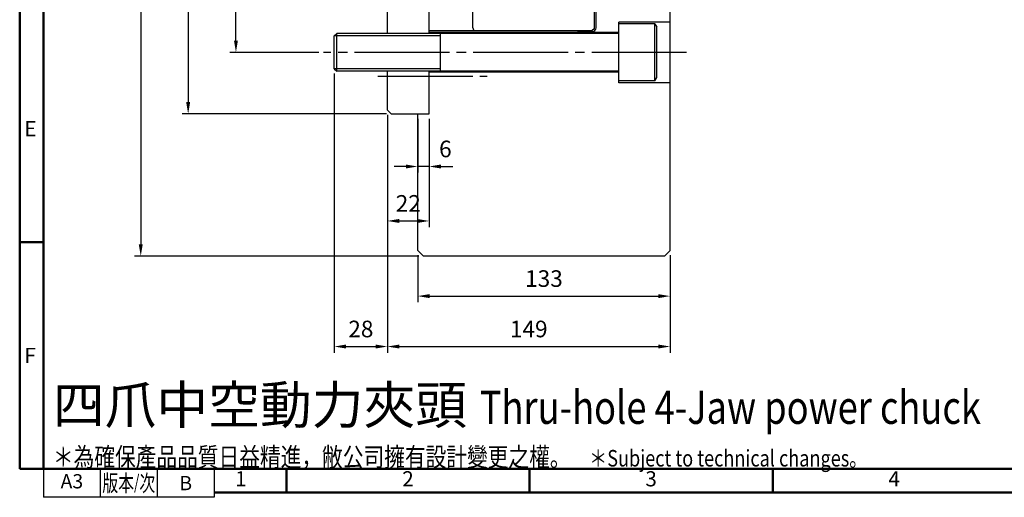
# Model space of a CAD drawing. Units: millimetres. Extents: x -13 to 1188, y -15 to 730.
# Drawn here: x -13 to 506, y -15 to 237 of the extents above; entities that cross this region are included whole.
import ezdxf
from ezdxf.enums import TextEntityAlignment as Align

# ---------------------------------------------------------------- set-up
doc = ezdxf.new("R2010")
doc.units = ezdxf.units.MM
doc.header["$LTSCALE"] = 2.5
doc.linetypes.add('CENTER', pattern=[25, 20, -1.5, 2, -1.5])
doc.layers.get('0').update_dxf_attribs({"linetype": 'CONTINUOUS'})
doc.layers.get('Defpoints').update_dxf_attribs({"linetype": 'CONTINUOUS'})
doc.layers.add('AM_5', color=1, linetype='CONTINUOUS', lineweight=25)
doc.layers.add('AM_BOR', color=7, linetype='CONTINUOUS', lineweight=50)
for name, color, linetype in [('BORDER', 7, 'CONTINUOUS'), ('CENTER', 4, 'CENTER'), ('DRAW', 7, 'CONTINUOUS')]:
    doc.layers.add(name, color=color, linetype=linetype)
doc.styles.get("Standard").update_dxf_attribs({"font": 'romans.shx', "bigfont": 'chineset.shx'})
doc.dimstyles.new('AM_ISO$0', dxfattribs={"dimtxt": 3.5, "dimasz": 2.5, "dimexe": 1.3, "dimexo": 1, "dimgap": 1.5, "dimtad": 1, "dimdsep": 46, "dimtxsty": 'Standard', "dimcen": 0, "dimclrd": 2, "dimclre": 2, "dimclrt": 1, "dimaunit": 1, "dimadec": 3, "dimazin": 2, "dimtfac": 0.65, "dimtix": 1, "dimtmove": 1, "dimatfit": 3, "dimfxl": 1, "dimlwd": -1, "dimlwe": -1, "dimarcsym": 0})

# ---------------------------------------------------------------- blocks, each defined once
blk = doc.blocks.new('*D1')
at = {"layer": 'AM_5', "color": 2, "transparency": 16777216}
for p, q in [((181.31, 186.72), (181.31, 61.29)), ((330.31, 112.72), (330.31, 61.29)), ((187.56, 64.54), (324.06, 64.54))]:
    blk.add_line(p, q, dxfattribs=at)
for points in [[(187.56, 65.59), (187.56, 63.5), (181.31, 64.54)], [(324.06, 65.59), (324.06, 63.5), (330.31, 64.54)]]:
    blk.add_solid(points, dxfattribs=at)
at = {"layer": 'Defpoints', "color": 0, "transparency": 16777216}
for p in [(181.31, 189.22), (330.31, 115.22), (330.31, 64.54)]:
    blk.add_point(p, dxfattribs=at)
at = {"layer": 'AM_5', "color": 1, "transparency": 16777216, "insert": (255.81, 72.67), "char_height": 8.75, "attachment_point": 5}
blk.add_mtext('149', dxfattribs=at)
blk = doc.blocks.new('*D2')
at = {"layer": 'AM_5', "color": 2, "transparency": 16777216}
for p, q in [((153.31, 208.57), (153.31, 61.29)), ((181.31, 186.72), (181.31, 61.29)), ((159.56, 64.54), (175.06, 64.54))]:
    blk.add_line(p, q, dxfattribs=at)
for points in [[(159.56, 65.59), (159.56, 63.5), (153.31, 64.54)], [(175.06, 65.59), (175.06, 63.5), (181.31, 64.54)]]:
    blk.add_solid(points, dxfattribs=at)
at = {"layer": 'Defpoints', "color": 0, "transparency": 16777216}
for p in [(153.31, 211.07), (181.31, 189.22), (181.31, 64.54)]:
    blk.add_point(p, dxfattribs=at)
at = {"layer": 'AM_5', "color": 1, "transparency": 16777216, "insert": (167.31, 72.67), "char_height": 8.75, "attachment_point": 5}
blk.add_mtext('28', dxfattribs=at)
blk = doc.blocks.new('*D3')
at = {"layer": 'AM_5', "color": 2, "transparency": 16777216}
for p, q in [((180.81, 487.22), (73.06, 487.22)), ((76.31, 480.97), (76.31, 193.47)), ((180.81, 187.22), (73.06, 187.22))]:
    blk.add_line(p, q, dxfattribs=at)
for points in [[(75.27, 480.97), (77.35, 480.97), (76.31, 487.22)], [(75.27, 193.47), (77.35, 193.47), (76.31, 187.22)]]:
    blk.add_solid(points, dxfattribs=at)
at = {"layer": 'Defpoints', "color": 0, "transparency": 16777216}
for p in [(183.31, 487.22), (76.31, 187.22), (183.31, 187.22)]:
    blk.add_point(p, dxfattribs=at)
at = {"layer": 'AM_5', "color": 1, "transparency": 16777216, "insert": (68.18, 337.22), "char_height": 8.75, "attachment_point": 5, "rotation": 90}
blk.add_mtext('%%c300', dxfattribs=at)
blk = doc.blocks.new('*D4')
at = {"layer": 'AM_5', "color": 2, "transparency": 16777216}
for p, q in [((197.81, 562.22), (48.06, 562.22)), ((51.31, 555.97), (51.31, 118.47)), ((197.81, 112.22), (48.06, 112.22))]:
    blk.add_line(p, q, dxfattribs=at)
for points in [[(50.27, 555.97), (52.35, 555.97), (51.31, 562.22)], [(50.27, 118.47), (52.35, 118.47), (51.31, 112.22)]]:
    blk.add_solid(points, dxfattribs=at)
at = {"layer": 'Defpoints', "color": 0, "transparency": 16777216}
for p in [(200.31, 562.22), (51.31, 112.22), (200.31, 112.22)]:
    blk.add_point(p, dxfattribs=at)
at = {"layer": 'AM_5', "color": 1, "transparency": 16777216, "insert": (43.18, 337.22), "char_height": 8.75, "attachment_point": 5, "rotation": 90}
blk.add_mtext('%%c450', dxfattribs=at)
blk = doc.blocks.new('*D5')
at = {"layer": 'AM_5', "color": 2, "transparency": 16777216}
for p, q in [((197.31, 184.72), (197.31, 156.27)), ((203.31, 184.72), (203.31, 156.27)), ((191.06, 159.52), (184.81, 159.52)), ((203.31, 159.52), (197.31, 159.52)), ((209.56, 159.52), (215.81, 159.52))]:
    blk.add_line(p, q, dxfattribs=at)
for points in [[(191.06, 160.56), (191.06, 158.47), (197.31, 159.52)], [(209.56, 160.56), (209.56, 158.47), (203.31, 159.52)]]:
    blk.add_solid(points, dxfattribs=at)
at = {"layer": 'Defpoints', "color": 0, "transparency": 16777216}
for p in [(197.31, 187.22), (203.31, 187.22), (197.31, 159.52)]:
    blk.add_point(p, dxfattribs=at)
at = {"layer": 'AM_5', "color": 1, "transparency": 16777216, "insert": (211.87, 167.64), "char_height": 8.75, "attachment_point": 5}
blk.add_mtext('6', dxfattribs=at)
blk = doc.blocks.new('*D11')
at = {"layer": 'AM_5', "color": 2, "transparency": 16777216}
for p, q in [((197.31, 112.72), (197.31, 87.89)), ((330.31, 112.72), (330.31, 87.89)), ((203.56, 91.14), (324.06, 91.14))]:
    blk.add_line(p, q, dxfattribs=at)
for points in [[(203.56, 92.18), (203.56, 90.09), (197.31, 91.14)], [(324.06, 92.18), (324.06, 90.09), (330.31, 91.14)]]:
    blk.add_solid(points, dxfattribs=at)
at = {"layer": 'Defpoints', "color": 0, "transparency": 16777216}
for p in [(197.31, 115.22), (330.31, 115.22), (330.31, 91.14)]:
    blk.add_point(p, dxfattribs=at)
at = {"layer": 'AM_5', "color": 1, "transparency": 16777216, "insert": (263.81, 99.26), "char_height": 8.75, "attachment_point": 5}
blk.add_mtext('133', dxfattribs=at)
blk = doc.blocks.new('*D13')
at = {"layer": 'AM_5', "color": 2, "transparency": 16777216}
for p, q in [((101.48, 225.97), (101.48, 372.22)), ((145.09, 219.72), (98.23, 219.72))]:
    blk.add_line(p, q, dxfattribs=at)
blk.add_solid([(100.44, 225.97), (102.52, 225.97), (101.48, 219.72)], dxfattribs=at)
at = {"layer": 'Defpoints', "color": 0, "transparency": 16777216}
for p in [(154.69, 454.72), (101.48, 219.72), (147.59, 219.72)]:
    blk.add_point(p, dxfattribs=at)
at = {"layer": 'AM_5', "color": 1, "transparency": 16777216, "insert": (91.72, 337.22), "char_height": 8.75, "attachment_point": 5, "rotation": 90}
blk.add_mtext('p.c.d 235', dxfattribs=at)
blk = doc.blocks.new('_None')
blk = doc.blocks.new('CH-A3圖框')
for q in [(0, 287), (410, 0)]:
    blk.add_line((0, 0), q)
at = {"layer": 'AM_BOR', "color": 2}
for p, q in [((-5, 0), (-5, 292)), ((-5, 47.83), (0, 47.83)), ((-5, 0), (0, 0)), ((102.5, 0), (102.5, -5)), ((153.75, 0), (153.75, -5)), ((51.25, 0), (51.25, -5)), ((36, -5), (225, -5))]:
    blk.add_line(p, q, dxfattribs=at)
at = {"layer": 'AM_BOR', "color": 1, "lineweight": 25}
for s, p in [('E', (-4.01, 70.18)), ('F', (-4.01, 22.34))]:
    blk.add_text(s, height=3.2, dxfattribs=at).set_placement(p)
for s, p in [('1', (41.61, -2.5)), ('2', (76.87, -2.5)), ('3', (128.12, -2.5)), ('4', (179.37, -2.5))]:
    blk.add_text(s, height=3.2, dxfattribs=at).set_placement(p, align=Align.MIDDLE)
blk = doc.blocks.new('GRIP-A3(夾頭)標題欄')
at = {"layer": 'BORDER', "color": 2}
for p, q in [((-410, 0), (-410, -6)), ((-398, 0), (-398, -6)), ((-386, 0), (-386, -6)), ((-374, 0), (-374, -6)), ((-374, -6), (-410, -6))]:
    blk.add_line(p, q, dxfattribs=at)
at = {"layer": 'BORDER', "color": 1}
for s, insert, char_height, width, attachment_point in [('{\\H1.3333x;\\W0.8;＊為確保產品品質日益精進，敝公司擁有設計變更之權。    \\H0.875x;＊Subject to technical changes。}', (-408, 0.5), 3, 209.3467, 7), ('A3', (-404, -3), 3, 12, 5), ('{\\W0.7;版本\\H0.85714x;/\\H1.1667x;次}', (-392, -3), 3.5, 12, 5)]:
    blk.add_mtext(s, dxfattribs=dict(at, insert=insert, char_height=char_height, width=width, attachment_point=attachment_point))
at = {"layer": 'BORDER', "color": 1, "width": 0.9}
blk.add_attdef('型號', text='', height=4.5, dxfattribs=at).set_placement((-391, 266), align=Align.MIDDLE_CENTER)
at = {"layer": 'BORDER', "color": 1}
for tag, height, p in [('楔心行程', 4, (-356, 266)), ('爪行程', 4, (-324, 266)), ('最大夾持徑', 4, (-295, 266)), ('最小夾持徑', 4, (-269, 266)), ('容許推力', 4, (-235, 266)), ('最大夾持力', 4, (-193, 266)), ('最高轉數', 4, (-151, 266)), ('GD', 4, (-117.5, 266)), ('重量', 4, (-92.5, 266)), ('A.1', 3, (-380, -3)), ('GEN-TITLE-DAT{5.44}', 3, (-74, -3))]:
    blk.add_attdef(tag, text='', height=height, dxfattribs=at).set_placement(p, align=Align.MIDDLE_CENTER)
at = {"layer": 'BORDER'}
blk.add_attdef('名稱', (-408, 9.5), '', height=8, dxfattribs=at)
at = {"layer": 'BORDER', "width": 0.8}
blk.add_attdef('NAME', (-318, 9.5), '', height=7, dxfattribs=at)
at = {"layer": 'BORDER', "color": 1}
blk.add_attdef('GEN-TITLE-DWG{10.8}', text='', height=3, dxfattribs=at).set_placement((-43, -3), align=Align.MIDDLE_LEFT)
blk = doc.blocks.new('*D16')
at = {"layer": 'AM_5', "color": 2, "transparency": 16777216}
for p, q in [((181.31, 186.72), (181.31, 127.54)), ((203.31, 184.72), (203.31, 127.54)), ((187.56, 130.79), (197.06, 130.79))]:
    blk.add_line(p, q, dxfattribs=at)
for points in [[(187.56, 131.83), (187.56, 129.75), (181.31, 130.79)], [(197.06, 131.83), (197.06, 129.75), (203.31, 130.79)]]:
    blk.add_solid(points, dxfattribs=at)
at = {"layer": 'Defpoints', "color": 0, "transparency": 16777216}
for p in [(181.31, 189.22), (203.31, 187.22), (203.31, 130.79)]:
    blk.add_point(p, dxfattribs=at)
at = {"layer": 'AM_5', "color": 1, "transparency": 16777216, "insert": (192.31, 138.92), "char_height": 8.75, "attachment_point": 5}
blk.add_mtext('22', dxfattribs=at)

msp = doc.modelspace()

# ---------------------------------------------------------------- linework, layer by layer
at = {"layer": 'CENTER'}
for p, q in [((339.03, 219.718), (147.589, 219.718)), ((176.267, 207.218), (233.89, 207.218))]:
    msp.add_line(p, q, dxfattribs=at)
at = {"layer": 'DRAW'}
for p, q in [((181.31, 229.718), (181.31, 485.218)), ((203.31, 229.718), (203.31, 462.218)), ((330.31, 115.218), (330.31, 417.218)), ((290.31, 274.718), (290.31, 232.218)), ((291.31, 232.718), (291.31, 274.718)), ((226.31, 232.718), (226.31, 267.218)), ((330.31, 235.718), (303.31, 235.718)), ((303.31, 203.718), (303.31, 235.718)), ((322.31, 234.718), (303.31, 234.718)), ((322.31, 204.718), (322.31, 234.718)), ((322.31, 234.718), (323.31, 232.986)), ((153.31, 228.368), (154.66, 229.718)), ((153.31, 211.068), (153.31, 228.368)), ((303.31, 229.718), (154.66, 229.718)), ((203.31, 231.218), (289.31, 231.218)), ((303.31, 230.218), (203.31, 230.218)), ((281.31, 231.218), (281.81, 230.718)), ((281.81, 230.718), (289.31, 230.718)), ((290.31, 232.218), (289.31, 231.218)), ((323.31, 206.45), (323.31, 232.986)), ((153.31, 211.068), (154.66, 209.718)), ((303.31, 209.718), (154.66, 209.718)), ((181.31, 189.218), (181.31, 209.718)), ((203.31, 187.218), (203.31, 209.718)), ((303.31, 209.218), (203.31, 209.218)), ((322.31, 204.718), (303.31, 204.718)), ((330.31, 203.718), (303.31, 203.718)), ((322.31, 204.718), (323.31, 206.45)), ((181.31, 189.218), (183.31, 187.218)), ((183.31, 187.218), (203.31, 187.218)), ((197.31, 115.218), (197.31, 187.218)), ((197.31, 115.218), (200.31, 112.218)), ((330.31, 115.218), (327.31, 112.218)), ((327.31, 112.218), (200.31, 112.218))]:
    msp.add_line(p, q, dxfattribs=at)
at = {"layer": 'DRAW', "color": 3}
for p, q in [((209.31, 228.368), (153.31, 228.368)), ((154.66, 209.718), (154.66, 229.718)), ((209.31, 209.718), (209.31, 229.718)), ((209.31, 211.068), (153.31, 211.068))]:
    msp.add_line(p, q, dxfattribs=at)
at = {"layer": 'DRAW'}
for centre, radius, start, end in [((227.81, 232.718), 1.5, 180, 270), ((289.31, 232.718), 2, 270, 0)]:
    msp.add_arc(centre, radius, start, end, dxfattribs=at)

# ---------------------------------------------------------------- block references
at = {"layer": 'AM_5', "lineweight": 0}
ref = msp.add_blockref('GRIP-A3(夾頭)標題欄', (1025, 0), dxfattribs=dict(at, xscale=2.5, yscale=2.5, zscale=2.5))
ref.add_attrib('名稱', '四爪中空動力夾頭', (5, 23.75), dxfattribs={"layer": 'BORDER', "height": 20})
ref.add_attrib('A.1', 'B', dxfattribs={"layer": 'BORDER', "color": 1, "height": 7.5}).set_placement((75, -7.5), align=Align.MIDDLE_CENTER)
ref.add_attrib('NAME', 'Thru-hole 4-Jaw power chuck', (230, 23.75), dxfattribs={"layer": 'BORDER', "height": 17.5, "width": 0.8})
at = {"layer": 'AM_BOR', "lineweight": 0, "xscale": 2.5, "yscale": 2.5, "zscale": 2.5}
msp.add_blockref('CH-A3圖框', (0, 0), dxfattribs=at)

# ---------------------------------------------------------------- dimensions: what is measured, and where the dimension line sits
at = {"layer": 'AM_5'}
for base, p1, p2, picture, middle in [((51.31, 112.218), (200.31, 562.218), (200.31, 112.218), '*D4', (43.185, 337.218)), ((76.31, 187.218), (183.31, 487.218), (183.31, 187.218), '*D3', (68.185, 337.218))]:
    dim = msp.add_linear_dim(base=base, p1=p1, p2=p2, angle=90, text='%%c<>', dimstyle='AM_ISO$0', override={"dimscale": 2.5, "dimadec": 0}, dxfattribs=at)
    dim.commit()
    dim.dimension.update_dxf_attribs({"geometry": picture, "text_midpoint": middle})
dim = msp.add_linear_dim(base=(101.48, 219.718), p1=(154.695, 454.718), p2=(147.589, 219.718), angle=90, text='p.c.d <>', dimstyle='AM_ISO$0', override={"dimscale": 2.5, "dimblk1": 'None', "dimsah": 1, "dimse1": 1, "dimsd1": 1, "dimadec": 0}, dxfattribs=at)
dim.commit()
dim.dimension.update_dxf_attribs({"geometry": '*D13', "text_midpoint": (101.303, 337.22), "dimtype": 160})
for base, p1, p2, picture, middle in [((181.31, 64.544), (153.31, 211.068), (181.31, 189.218), '*D2', (167.31, 72.669)), ((330.31, 64.544), (181.31, 189.218), (330.31, 115.218), '*D1', (255.81, 72.669)), ((203.31, 130.793), (181.31, 189.218), (203.31, 187.218), '*D16', (192.31, 138.918)), ((330.31, 91.136), (197.31, 115.218), (330.31, 115.218), '*D11', (263.81, 99.261))]:
    dim = msp.add_linear_dim(base=base, p1=p1, p2=p2, dimstyle='AM_ISO$0', override={"dimscale": 2.5, "dimadec": 0}, dxfattribs=at)
    dim.commit()
    dim.dimension.update_dxf_attribs({"geometry": picture, "text_midpoint": middle})
dim = msp.add_linear_dim(base=(197.31, 159.516), p1=(203.31, 187.218), p2=(197.31, 187.218), dimstyle='AM_ISO$0', override={"dimscale": 2.5, "dimadec": 0}, dxfattribs=at)
dim.commit()
dim.dimension.update_dxf_attribs({"geometry": '*D5', "text_midpoint": (211.875, 159.516), "dimtype": 160})

doc.saveas('drawing.dxf')
